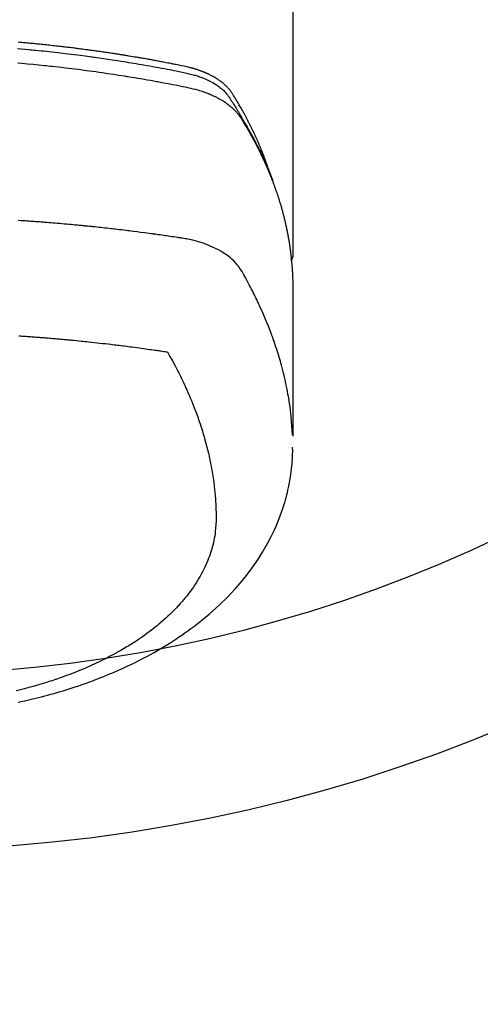
# Model space of a CAD drawing. Extents: x 27948 to 54421, y -22053 to -13183.
# Drawn here: x 45331 to 45358, y -15404 to -15348 of the extents above; entities that cross this region are included whole.
import ezdxf

# ---------------------------------------------------------------- set-up
doc = ezdxf.new("R2010")
doc.units = 0
doc.header["$LTSCALE"] = 50
doc.header["$MEASUREMENT"] = 0
doc.layers.get('0').update_dxf_attribs({"linetype": 'CONTINUOUS'})
doc.layers.add('150-機器', color=8, linetype='CONTINUOUS')
doc.layers.add('160-文字', color=254, linetype='CONTINUOUS')
doc.styles.add('KH001', font='txt')
doc.dimstyles.new('KH1xx030', dxfattribs={"dimscale": 30, "dimtxt": 2, "dimasz": 0.6, "dimexe": 0.3, "dimexo": 1.2, "dimgap": 0.5, "dimtad": 3, "dimdec": 1, "dimdsep": 46, "dimlunit": 6, "dimtxsty": 'KH001', "dimblk": 'DOT', "dimcen": 1, "dimdle": 1, "dimclrd": 256, "dimclre": 256, "dimclrt": 256, "dimadec": 0, "dimazin": 0, "dimtfac": 1, "dimtdec": 1, "dimtix": 1, "dimtmove": 2, "dimatfit": 3, "dimldrblk": 'CLOSEDBLANK', "dimfxl": 1, "dimtolj": 1, "dimtzin": 0, "dimlwd": -1, "dimlwe": -1, "dimarcsym": 0})

# ---------------------------------------------------------------- blocks, each defined once
blk = doc.blocks.new('F402_H')
at = {"layer": '150-機器', "color": 13, "linetype": 'Continuous'}
blk.add_line((22.939, -188.142), (22.939, -261.807), dxfattribs=at)
for points in [[(21.583, -256.961), (21.563, -256.897), (21.543, -256.832), (21.522, -256.768), (21.501, -256.704), (21.483, -256.65), (21.464, -256.596), (21.445, -256.543), (21.426, -256.489), (21.417, -256.467), (21.409, -256.445), (21.401, -256.423), (21.393, -256.401), (21.38, -256.365), (21.367, -256.329), (21.354, -256.294), (21.341, -256.258), (21.329, -256.227), (21.317, -256.196), (21.306, -256.165), (21.294, -256.133), (21.28, -256.098), (21.266, -256.062), (21.252, -256.026), (21.238, -255.991), (21.214, -255.929), (21.189, -255.866), (21.164, -255.804), (21.139, -255.742), (21.128, -255.716), (21.117, -255.69), (21.106, -255.663), (21.095, -255.637), (21.084, -255.61), (21.073, -255.583), (21.062, -255.557), (21.051, -255.53), (21.039, -255.503), (21.028, -255.477), (21.016, -255.45), (21.005, -255.423), (20.997, -255.406), (20.99, -255.388), (20.982, -255.37), (20.975, -255.352), (20.959, -255.317), (20.943, -255.282), (20.928, -255.247), (20.912, -255.212), (20.9, -255.185), (20.888, -255.158), (20.877, -255.132), (20.865, -255.105), (20.849, -255.07), (20.833, -255.035), (20.816, -255), (20.8, -254.965), (20.788, -254.938), (20.776, -254.912), (20.764, -254.885), (20.751, -254.859), (20.739, -254.832), (20.726, -254.806), (20.714, -254.779), (20.701, -254.753), (20.693, -254.735), (20.685, -254.718), (20.676, -254.7), (20.668, -254.682), (20.659, -254.665), (20.651, -254.647), (20.642, -254.63), (20.634, -254.612), (20.612, -254.569), (20.591, -254.525), (20.569, -254.481), (20.548, -254.437), (20.531, -254.402), (20.513, -254.367), (20.496, -254.332), (20.478, -254.297), (20.46, -254.262), (20.442, -254.227), (20.424, -254.192), (20.406, -254.157), (20.395, -254.135), (20.383, -254.113), (20.372, -254.091), (20.36, -254.069), (20.34, -254.03), (20.319, -253.991), (20.298, -253.952), (20.278, -253.913), (20.259, -253.878), (20.24, -253.843), (20.222, -253.809), (20.203, -253.774), (20.189, -253.748), (20.174, -253.722), (20.16, -253.696), (20.146, -253.67), (20.132, -253.644), (20.117, -253.618), (20.103, -253.591), (20.088, -253.565), (20.078, -253.548), (20.069, -253.531), (20.059, -253.514), (20.049, -253.496), (20.01, -253.427), (19.97, -253.357), (19.931, -253.288), (19.891, -253.219), (19.875, -253.193), (19.86, -253.168), (19.845, -253.142), (19.83, -253.116), (19.815, -253.09), (19.799, -253.064), (19.784, -253.039), (19.769, -253.013), (19.759, -252.995), (19.748, -252.978), (19.738, -252.961), (19.727, -252.944), (19.701, -252.901), (19.675, -252.858), (19.648, -252.815), (19.622, -252.772), (19.596, -252.729), (19.569, -252.686), (19.542, -252.644), (19.516, -252.601), (19.494, -252.566), (19.471, -252.531), (19.448, -252.497), (19.425, -252.463), (19.401, -252.43), (19.376, -252.398), (19.351, -252.366), (19.325, -252.334), (19.3, -252.305), (19.274, -252.275), (19.248, -252.246), (19.221, -252.218), (19.193, -252.188), (19.165, -252.16), (19.136, -252.131), (19.107, -252.103), (19.086, -252.084), (19.064, -252.064), (19.043, -252.045), (19.021, -252.026), (18.983, -251.994), (18.945, -251.962), (18.907, -251.931), (18.868, -251.901), (18.841, -251.88), (18.814, -251.86), (18.787, -251.84), (18.76, -251.821), (18.728, -251.799), (18.697, -251.778), (18.666, -251.757), (18.634, -251.736), (18.61, -251.721), (18.587, -251.706), (18.563, -251.691), (18.539, -251.676), (18.493, -251.648), (18.446, -251.621), (18.399, -251.594), (18.352, -251.569), (18.316, -251.55), (18.28, -251.531), (18.244, -251.513), (18.208, -251.495), (18.178, -251.48), (18.147, -251.465), (18.117, -251.45), (18.086, -251.436), (18.066, -251.426), (18.045, -251.417), (18.024, -251.408), (18.003, -251.399), (17.978, -251.388), (17.953, -251.377), (17.929, -251.367), (17.904, -251.356), (17.882, -251.347), (17.861, -251.338), (17.839, -251.33), (17.817, -251.321), (17.791, -251.311), (17.765, -251.302), (17.739, -251.292), (17.713, -251.282), (17.687, -251.272), (17.661, -251.263), (17.634, -251.253), (17.608, -251.243), (17.585, -251.235), (17.562, -251.228), (17.539, -251.22), (17.516, -251.212), (17.489, -251.204), (17.462, -251.195), (17.435, -251.186), (17.408, -251.178), (17.373, -251.167), (17.338, -251.156), (17.303, -251.146), (17.268, -251.136), (17.24, -251.128), (17.212, -251.12), (17.185, -251.113), (17.157, -251.106), (17.129, -251.098), (17.101, -251.091), (17.073, -251.084), (17.045, -251.077), (16.895, -251.041), (16.744, -251.009), (16.592, -250.978), (16.441, -250.948), (16.369, -250.934), (16.297, -250.919), (16.225, -250.905), (16.153, -250.89), (16.116, -250.883), (16.08, -250.876), (16.044, -250.869), (16.008, -250.861), (15.918, -250.844), (15.827, -250.826), (15.737, -250.809), (15.647, -250.792), (15.574, -250.778), (15.502, -250.764), (15.429, -250.75), (15.357, -250.737), (15.284, -250.723), (15.211, -250.71), (15.138, -250.696), (15.065, -250.683), (15.011, -250.673), (14.956, -250.663), (14.902, -250.653), (14.847, -250.643), (14.792, -250.633), (14.738, -250.623), (14.683, -250.614), (14.629, -250.604), (14.555, -250.591), (14.482, -250.578), (14.409, -250.565), (14.335, -250.552), (14.317, -250.549), (14.299, -250.546), (14.281, -250.542), (14.263, -250.539), (14.207, -250.53), (14.152, -250.521), (14.097, -250.511), (14.042, -250.502), (13.932, -250.484), (13.822, -250.465), (13.712, -250.447), (13.601, -250.429), (13.546, -250.42), (13.491, -250.411), (13.436, -250.402), (13.381, -250.393), (13.344, -250.387), (13.307, -250.381), (13.27, -250.375), (13.233, -250.369), (13.196, -250.363), (13.159, -250.357), (13.123, -250.351), (13.086, -250.346), (13.03, -250.337), (12.974, -250.328), (12.919, -250.32), (12.863, -250.311), (12.789, -250.299), (12.715, -250.288), (12.641, -250.277), (12.567, -250.266), (12.493, -250.255), (12.418, -250.243), (12.344, -250.232), (12.27, -250.221), (12.196, -250.21), (12.121, -250.199), (12.047, -250.189), (11.973, -250.178), (11.898, -250.168), (11.824, -250.157), (11.75, -250.147), (11.675, -250.136), (11.601, -250.126), (11.526, -250.116), (11.452, -250.106), (11.377, -250.095), (11.321, -250.088), (11.265, -250.08), (11.209, -250.073), (11.153, -250.066), (11.06, -250.053), (10.966, -250.041), (10.873, -250.029), (10.78, -250.017), (10.724, -250.009), (10.668, -250.002), (10.611, -249.995), (10.555, -249.988), (10.48, -249.978), (10.405, -249.969), (10.33, -249.96), (10.255, -249.951), (10.18, -249.942), (10.105, -249.933), (10.03, -249.924), (9.955, -249.915), (9.88, -249.906), (9.805, -249.897), (9.73, -249.889), (9.655, -249.88), (9.561, -249.869), (9.466, -249.859), (9.372, -249.848), (9.278, -249.838), (9.184, -249.828), (9.089, -249.817), (8.995, -249.807), (8.901, -249.797), (8.807, -249.787), (8.712, -249.778), (8.618, -249.768), (8.524, -249.758), (8.448, -249.751), (8.372, -249.743), (8.296, -249.736), (8.221, -249.728), (8.145, -249.721), (8.068, -249.714), (7.992, -249.707), (7.916, -249.699), (7.86, -249.694), (7.803, -249.689), (7.746, -249.684), (7.689, -249.679), (7.594, -249.67), (7.499, -249.661), (7.404, -249.653), (7.309, -249.645)], [(7.264, -250), (7.473, -250.019), (7.681, -250.037), (7.889, -250.057), (7.994, -250.066), (8.098, -250.076), (8.202, -250.086), (8.306, -250.096), (8.455, -250.111), (8.603, -250.126), (8.751, -250.141), (8.9, -250.156), (9.063, -250.174), (9.225, -250.191), (9.388, -250.21), (9.551, -250.228), (9.699, -250.245), (9.846, -250.262), (9.994, -250.279), (10.141, -250.297), (10.318, -250.318), (10.495, -250.34), (10.671, -250.362), (10.848, -250.385), (10.98, -250.402), (11.112, -250.42), (11.244, -250.437), (11.376, -250.455), (11.45, -250.466), (11.523, -250.476), (11.596, -250.486), (11.669, -250.496), (11.918, -250.532), (12.166, -250.568), (12.414, -250.604), (12.662, -250.642), (12.822, -250.667), (12.982, -250.692), (13.141, -250.717), (13.301, -250.743), (13.446, -250.766), (13.591, -250.79), (13.736, -250.813), (13.881, -250.837), (14.025, -250.862), (14.17, -250.886), (14.314, -250.91), (14.459, -250.935), (14.632, -250.965), (14.805, -250.995), (14.977, -251.026), (15.15, -251.057), (15.308, -251.086), (15.466, -251.115), (15.624, -251.144), (15.781, -251.174), (15.91, -251.197), (16.039, -251.221), (16.168, -251.246), (16.296, -251.272), (16.465, -251.309), (16.633, -251.348), (16.801, -251.388), (16.969, -251.427), (17.043, -251.443), (17.117, -251.46), (17.19, -251.477), (17.264, -251.495), (17.321, -251.51), (17.379, -251.526), (17.437, -251.543), (17.494, -251.561), (17.561, -251.582), (17.627, -251.604), (17.693, -251.627), (17.758, -251.651), (17.874, -251.697), (17.988, -251.746), (18.102, -251.798), (18.213, -251.853), (18.299, -251.898), (18.383, -251.945), (18.466, -251.995), (18.548, -252.046), (18.609, -252.087), (18.67, -252.128), (18.729, -252.171), (18.788, -252.216), (18.843, -252.26), (18.897, -252.306), (18.95, -252.353), (19.002, -252.401), (19.046, -252.444), (19.09, -252.488), (19.131, -252.534), (19.172, -252.581), (19.22, -252.643), (19.265, -252.706), (19.309, -252.771), (19.352, -252.837), (19.372, -252.868), (19.392, -252.898), (19.412, -252.929), (19.432, -252.96), (19.455, -252.995), (19.478, -253.031), (19.501, -253.066), (19.524, -253.101), (19.571, -253.176), (19.617, -253.251), (19.664, -253.326), (19.71, -253.401), (19.729, -253.432), (19.748, -253.462), (19.767, -253.493), (19.786, -253.524), (19.812, -253.567), (19.837, -253.609), (19.862, -253.652), (19.887, -253.695), (19.917, -253.751), (19.947, -253.807), (19.977, -253.863), (20.008, -253.918), (20.033, -253.96), (20.059, -254.001), (20.084, -254.043), (20.11, -254.084), (20.128, -254.113), (20.145, -254.142), (20.162, -254.171), (20.18, -254.2), (20.231, -254.286), (20.283, -254.373), (20.334, -254.46), (20.384, -254.548), (20.411, -254.593), (20.437, -254.639), (20.463, -254.685), (20.489, -254.731), (20.508, -254.764), (20.526, -254.798), (20.544, -254.831), (20.563, -254.865), (20.581, -254.898), (20.599, -254.932), (20.617, -254.965), (20.636, -254.998), (20.66, -255.044), (20.685, -255.091), (20.71, -255.137), (20.734, -255.183), (20.761, -255.233), (20.788, -255.284), (20.814, -255.335), (20.84, -255.385), (20.857, -255.419), (20.875, -255.453), (20.892, -255.486), (20.909, -255.52), (20.926, -255.554), (20.943, -255.587), (20.961, -255.621), (20.978, -255.655), (20.995, -255.688), (21.011, -255.722), (21.028, -255.756), (21.045, -255.789), (21.078, -255.857), (21.111, -255.924), (21.144, -255.992), (21.177, -256.06), (21.189, -256.085), (21.202, -256.11), (21.214, -256.136), (21.226, -256.161), (21.246, -256.204), (21.267, -256.246), (21.287, -256.288), (21.307, -256.331), (21.329, -256.378), (21.35, -256.424), (21.371, -256.471), (21.393, -256.518), (21.417, -256.574), (21.442, -256.629), (21.466, -256.684), (21.49, -256.74), (21.501, -256.765), (21.512, -256.791), (21.523, -256.816), (21.533, -256.842), (21.554, -256.893), (21.576, -256.944), (21.596, -256.995), (21.617, -257.047), (21.632, -257.086), (21.647, -257.124), (21.662, -257.163), (21.677, -257.202), (21.686, -257.227), (21.696, -257.253), (21.705, -257.279), (21.715, -257.305), (21.734, -257.361), (21.754, -257.417), (21.773, -257.473), (21.792, -257.529)], [(7.275, -250.821), (7.516, -250.841), (7.838, -250.87), (8.159, -250.9), (8.481, -250.932), (8.802, -250.964), (8.909, -250.975), (9.015, -250.986), (9.122, -250.998), (9.229, -251.009), (9.415, -251.029), (9.602, -251.05), (9.788, -251.071), (9.975, -251.093), (10.161, -251.115), (10.347, -251.137), (10.532, -251.16), (10.718, -251.184), (10.877, -251.204), (11.036, -251.224), (11.194, -251.245), (11.353, -251.266), (11.538, -251.291), (11.723, -251.317), (11.908, -251.343), (12.092, -251.369), (12.407, -251.415), (12.723, -251.462), (13.037, -251.51), (13.352, -251.56), (13.404, -251.568), (13.456, -251.576), (13.508, -251.585), (13.56, -251.593), (13.743, -251.623), (13.926, -251.654), (14.108, -251.684), (14.29, -251.715), (14.472, -251.746), (14.654, -251.778), (14.835, -251.81), (15.017, -251.843), (15.094, -251.857), (15.172, -251.871), (15.25, -251.885), (15.328, -251.9), (15.585, -251.948), (15.843, -251.997), (16.1, -252.047), (16.357, -252.097), (16.511, -252.127), (16.664, -252.158), (16.817, -252.19), (16.97, -252.223), (17.113, -252.255), (17.255, -252.289), (17.396, -252.325), (17.537, -252.363), (17.617, -252.387), (17.698, -252.412), (17.778, -252.438), (17.857, -252.465), (17.934, -252.493), (18.01, -252.521), (18.086, -252.551), (18.162, -252.581), (18.195, -252.594), (18.227, -252.607), (18.26, -252.621), (18.292, -252.635), (18.35, -252.66), (18.408, -252.687), (18.466, -252.714), (18.523, -252.742), (18.562, -252.762), (18.6, -252.781), (18.638, -252.801), (18.676, -252.821), (18.749, -252.861), (18.822, -252.902), (18.894, -252.945), (18.965, -252.989), (19.022, -253.025), (19.078, -253.062), (19.133, -253.1), (19.187, -253.139), (19.232, -253.173), (19.277, -253.206), (19.321, -253.241), (19.364, -253.276), (19.399, -253.305), (19.434, -253.335), (19.469, -253.366), (19.503, -253.397), (19.529, -253.422), (19.556, -253.447), (19.582, -253.472), (19.608, -253.498), (19.633, -253.524), (19.658, -253.55), (19.682, -253.576), (19.706, -253.602), (19.742, -253.642), (19.777, -253.683), (19.811, -253.725), (19.844, -253.768), (19.868, -253.801), (19.892, -253.834), (19.916, -253.867), (19.938, -253.901), (19.956, -253.929), (19.974, -253.956), (19.991, -253.984), (20.009, -254.012), (20.028, -254.042), (20.047, -254.073), (20.066, -254.104), (20.085, -254.135), (20.108, -254.171), (20.13, -254.208), (20.153, -254.245), (20.175, -254.281), (20.193, -254.312), (20.212, -254.343), (20.23, -254.374), (20.249, -254.404), (20.267, -254.435), (20.285, -254.466), (20.303, -254.497), (20.321, -254.528), (20.34, -254.558), (20.358, -254.589), (20.376, -254.62), (20.394, -254.651), (20.412, -254.682), (20.43, -254.712), (20.447, -254.743), (20.465, -254.774), (20.487, -254.813), (20.51, -254.853), (20.532, -254.892), (20.554, -254.932), (20.573, -254.967), (20.592, -255.001), (20.611, -255.036), (20.631, -255.071), (20.648, -255.102), (20.665, -255.133), (20.682, -255.164), (20.699, -255.195), (20.729, -255.251), (20.759, -255.307), (20.789, -255.363), (20.818, -255.419), (20.828, -255.438), (20.838, -255.457), (20.847, -255.475), (20.857, -255.494), (20.876, -255.531), (20.895, -255.569), (20.915, -255.606), (20.934, -255.644), (20.95, -255.675), (20.966, -255.706), (20.982, -255.737), (20.998, -255.768), (21.01, -255.793), (21.022, -255.818), (21.034, -255.843), (21.047, -255.868), (21.062, -255.9), (21.077, -255.931), (21.093, -255.962), (21.108, -255.994), (21.121, -256.019), (21.133, -256.044), (21.145, -256.069), (21.157, -256.094), (21.169, -256.119), (21.18, -256.144), (21.192, -256.169), (21.204, -256.194), (21.213, -256.213), (21.222, -256.232), (21.231, -256.25), (21.24, -256.269), (21.258, -256.307), (21.275, -256.345), (21.293, -256.383), (21.31, -256.421), (21.321, -256.446), (21.332, -256.471), (21.343, -256.496), (21.355, -256.521), (21.369, -256.553), (21.383, -256.584), (21.397, -256.616), (21.412, -256.647), (21.423, -256.672), (21.434, -256.697), (21.445, -256.723), (21.455, -256.748), (21.472, -256.786), (21.488, -256.824), (21.505, -256.861), (21.521, -256.899), (21.532, -256.925), (21.542, -256.95), (21.553, -256.975), (21.564, -257.001), (21.579, -257.038), (21.595, -257.076), (21.611, -257.114), (21.626, -257.152), (21.639, -257.184), (21.651, -257.215), (21.664, -257.247), (21.677, -257.278), (21.687, -257.304), (21.697, -257.329), (21.708, -257.355), (21.718, -257.38), (21.733, -257.418), (21.747, -257.456), (21.762, -257.494), (21.777, -257.533), (21.789, -257.564), (21.801, -257.596), (21.813, -257.628), (21.825, -257.66), (21.842, -257.704), (21.858, -257.749), (21.874, -257.793), (21.89, -257.838), (21.904, -257.876), (21.918, -257.914), (21.931, -257.952), (21.945, -257.99), (21.959, -258.029), (21.972, -258.067), (21.986, -258.105), (21.999, -258.143), (22.008, -258.169), (22.016, -258.194), (22.024, -258.22), (22.033, -258.246), (22.046, -258.284), (22.058, -258.322), (22.071, -258.36), (22.084, -258.398), (22.096, -258.437), (22.109, -258.475), (22.121, -258.514), (22.134, -258.552), (22.142, -258.578), (22.15, -258.603), (22.158, -258.629), (22.166, -258.655), (22.177, -258.693), (22.189, -258.731), (22.201, -258.77), (22.212, -258.808), (22.232, -258.872), (22.251, -258.936), (22.27, -259), (22.288, -259.065), (22.303, -259.116), (22.317, -259.167), (22.331, -259.219), (22.345, -259.27), (22.355, -259.308), (22.366, -259.347), (22.376, -259.385), (22.386, -259.424), (22.396, -259.462), (22.406, -259.501), (22.416, -259.54), (22.426, -259.578), (22.439, -259.63), (22.451, -259.681), (22.463, -259.733), (22.476, -259.785), (22.485, -259.823), (22.494, -259.862), (22.504, -259.901), (22.513, -259.939), (22.522, -259.978), (22.53, -260.017), (22.539, -260.055), (22.548, -260.094), (22.561, -260.158), (22.575, -260.223), (22.588, -260.288), (22.601, -260.352), (22.612, -260.404), (22.622, -260.455), (22.632, -260.507), (22.642, -260.559), (22.647, -260.585), (22.652, -260.611), (22.657, -260.636), (22.662, -260.662), (22.672, -260.714), (22.681, -260.766), (22.69, -260.817), (22.699, -260.869), (22.703, -260.895), (22.708, -260.921), (22.712, -260.947), (22.716, -260.973), (22.722, -261.011), (22.729, -261.05), (22.735, -261.089), (22.741, -261.128), (22.745, -261.154), (22.749, -261.18), (22.753, -261.205), (22.757, -261.231), (22.763, -261.27), (22.769, -261.309), (22.774, -261.348), (22.78, -261.386), (22.787, -261.438), (22.794, -261.49), (22.8, -261.542), (22.807, -261.594), (22.812, -261.633), (22.816, -261.672), (22.821, -261.711), (22.826, -261.75), (22.829, -261.775), (22.832, -261.801), (22.835, -261.827), (22.838, -261.853), (22.841, -261.879), (22.844, -261.905), (22.847, -261.931), (22.85, -261.957), (22.851, -261.972), (22.853, -261.988), (22.854, -262.003), (22.856, -262.019), (22.859, -262.056), (22.863, -262.092), (22.866, -262.129), (22.87, -262.165), (22.873, -262.204), (22.877, -262.243), (22.88, -262.282), (22.884, -262.321), (22.886, -262.347), (22.888, -262.373), (22.89, -262.399), (22.892, -262.425), (22.894, -262.451), (22.896, -262.477), (22.898, -262.502), (22.9, -262.528), (22.901, -262.555), (22.903, -262.581), (22.905, -262.607), (22.907, -262.633), (22.907, -262.646), (22.908, -262.659), (22.909, -262.672), (22.91, -262.685), (22.912, -262.724), (22.914, -262.763), (22.916, -262.802), (22.918, -262.841), (22.919, -262.867), (22.92, -262.892), (22.921, -262.918), (22.923, -262.944), (22.924, -262.97), (22.925, -262.996), (22.926, -263.022), (22.928, -263.048), (22.93, -263.113), (22.932, -263.178), (22.934, -263.243), (22.936, -263.308), (22.937, -263.373), (22.937, -263.439), (22.938, -263.504), (22.939, -263.569), (22.939, -263.613), (22.939, -263.656), (22.939, -263.7), (22.94, -263.744), (22.94, -263.833), (22.94, -263.922), (22.94, -264.011), (22.94, -264.1), (22.938, -266.096), (22.937, -268.091), (22.938, -270.087), (22.94, -272.082)], [(22.924, -272.005), (22.908, -271.752), (22.891, -271.499), (22.872, -271.246), (22.849, -270.993), (22.828, -270.798), (22.804, -270.604), (22.779, -270.41), (22.751, -270.216), (22.736, -270.12), (22.722, -270.025), (22.706, -269.929), (22.69, -269.834), (22.665, -269.69), (22.639, -269.546), (22.611, -269.402), (22.582, -269.259), (22.55, -269.104), (22.517, -268.949), (22.482, -268.794), (22.446, -268.64), (22.41, -268.492), (22.372, -268.344), (22.334, -268.196), (22.294, -268.049), (22.262, -267.932), (22.229, -267.816), (22.196, -267.7), (22.162, -267.584), (22.124, -267.46), (22.086, -267.337), (22.047, -267.213), (22.007, -267.09), (21.962, -266.956), (21.917, -266.821), (21.871, -266.687), (21.823, -266.554), (21.794, -266.472), (21.765, -266.391), (21.735, -266.31), (21.705, -266.229), (21.666, -266.126), (21.627, -266.023), (21.587, -265.921), (21.547, -265.819), (21.527, -265.769), (21.508, -265.72), (21.488, -265.671), (21.467, -265.621), (21.409, -265.479), (21.349, -265.338), (21.288, -265.197), (21.227, -265.056), (21.167, -264.921), (21.107, -264.787), (21.045, -264.653), (20.983, -264.519), (20.932, -264.413), (20.881, -264.307), (20.83, -264.202), (20.778, -264.096), (20.731, -264.001), (20.683, -263.906), (20.635, -263.811), (20.587, -263.716), (20.53, -263.607), (20.472, -263.498), (20.414, -263.389), (20.356, -263.279), (20.256, -263.087), (20.154, -262.897), (20.047, -262.709), (19.93, -262.527), (19.876, -262.45), (19.818, -262.374), (19.758, -262.301), (19.696, -262.229), (19.597, -262.125), (19.492, -262.025), (19.383, -261.93), (19.27, -261.84), (19.173, -261.768), (19.075, -261.699), (18.974, -261.633), (18.871, -261.57), (18.708, -261.477), (18.541, -261.391), (18.372, -261.31), (18.2, -261.235), (18.163, -261.219), (18.125, -261.204), (18.087, -261.189), (18.049, -261.174), (17.785, -261.077), (17.517, -260.991), (17.245, -260.918), (16.97, -260.861), (16.892, -260.848), (16.814, -260.835), (16.736, -260.824), (16.657, -260.812), (16.618, -260.806), (16.578, -260.8), (16.539, -260.794), (16.5, -260.788), (16.47, -260.784), (16.441, -260.779), (16.411, -260.775), (16.382, -260.77), (16.274, -260.754), (16.166, -260.737), (16.057, -260.721), (15.949, -260.705), (15.86, -260.692), (15.771, -260.679), (15.682, -260.666), (15.593, -260.653), (15.488, -260.638), (15.392, -260.624), (15.278, -260.608), (15.118, -260.587), (15.069, -260.58), (15.025, -260.574), (14.997, -260.571), (14.999, -260.571), (15.007, -260.572), (15.018, -260.573), (15.029, -260.574), (15.038, -260.576), (15.044, -260.576), (15.009, -260.572), (14.948, -260.564), (14.88, -260.555), (14.519, -260.507), (14.271, -260.475), (14.068, -260.448), (13.843, -260.419), (13.743, -260.406), (13.643, -260.394), (13.543, -260.381), (13.443, -260.369), (13.312, -260.353), (13.181, -260.338), (13.051, -260.323), (12.92, -260.307), (12.84, -260.298), (12.759, -260.288), (12.678, -260.279), (12.598, -260.269), (12.477, -260.256), (12.356, -260.242), (12.235, -260.229), (12.114, -260.216), (12.003, -260.204), (11.891, -260.192), (11.78, -260.181), (11.668, -260.169), (11.608, -260.162), (11.547, -260.156), (11.487, -260.149), (11.426, -260.143), (11.355, -260.136), (11.284, -260.129), (11.213, -260.122), (11.142, -260.115), (11.121, -260.113), (11.101, -260.111), (11.08, -260.109), (11.06, -260.107), (10.989, -260.1), (10.918, -260.093), (10.847, -260.086), (10.776, -260.079), (10.694, -260.071), (10.613, -260.063), (10.531, -260.056), (10.45, -260.048), (10.317, -260.036), (10.185, -260.024), (10.052, -260.012), (9.92, -260), (9.787, -259.988), (9.654, -259.977), (9.521, -259.966), (9.388, -259.954), (9.276, -259.945), (9.163, -259.936), (9.05, -259.926), (8.938, -259.917), (8.886, -259.913), (8.835, -259.909), (8.784, -259.905), (8.732, -259.901), (8.619, -259.893), (8.506, -259.884), (8.393, -259.876), (8.28, -259.867), (8.209, -259.862), (8.137, -259.857), (8.065, -259.852), (7.993, -259.847), (7.921, -259.842), (7.849, -259.837), (7.777, -259.832), (7.705, -259.827), (7.695, -259.826), (7.684, -259.825), (7.674, -259.824), (7.664, -259.824), (7.478, -259.811), (7.293, -259.798)], [(22.939, -261.793), (22.939, -261.795), (22.939, -261.798), (22.939, -261.8), (22.939, -261.802), (22.939, -261.804), (22.939, -261.807), (22.939, -261.809), (22.939, -261.811), (22.939, -261.813), (22.939, -261.816), (22.938, -261.818), (22.938, -261.82), (22.938, -261.822), (22.938, -261.825), (22.938, -261.827), (22.937, -261.829), (22.937, -261.831), (22.937, -261.834), (22.937, -261.836), (22.936, -261.838), (22.936, -261.84), (22.936, -261.843), (22.935, -261.845), (22.935, -261.847), (22.934, -261.849), (22.934, -261.852), (22.934, -261.854), (22.933, -261.856), (22.933, -261.858), (22.932, -261.86), (22.932, -261.863), (22.931, -261.865), (22.931, -261.867), (22.93, -261.869), (22.93, -261.872), (22.929, -261.874), (22.929, -261.876), (22.928, -261.878), (22.928, -261.88), (22.927, -261.883), (22.926, -261.885), (22.926, -261.887), (22.925, -261.889), (22.924, -261.891), (22.924, -261.894), (22.923, -261.896), (22.922, -261.898), (22.922, -261.9), (22.921, -261.902), (22.92, -261.905), (22.919, -261.907), (22.919, -261.909), (22.918, -261.911), (22.917, -261.913), (22.916, -261.915), (22.915, -261.917), (22.914, -261.92), (22.914, -261.922), (22.913, -261.924), (22.912, -261.926), (22.911, -261.928), (22.91, -261.93), (22.909, -261.932), (22.908, -261.935), (22.907, -261.937), (22.906, -261.939), (22.905, -261.941), (22.904, -261.943), (22.903, -261.945), (22.902, -261.947), (22.901, -261.949), (22.9, -261.951), (22.899, -261.953), (22.898, -261.956), (22.897, -261.958), (22.896, -261.96), (22.894, -261.962), (22.893, -261.964), (22.892, -261.966), (22.891, -261.968), (22.89, -261.97), (22.889, -261.972), (22.887, -261.974), (22.886, -261.976), (22.885, -261.978), (22.884, -261.98), (22.882, -261.982), (22.881, -261.984), (22.88, -261.986), (22.879, -261.988), (22.877, -261.99), (22.876, -261.992), (22.875, -261.994), (22.873, -261.996), (22.872, -261.998), (22.87, -262), (22.869, -262.002), (22.868, -262.004), (22.866, -262.006), (22.865, -262.008), (22.863, -262.01), (22.862, -262.012), (22.86, -262.013), (22.859, -262.015), (22.857, -262.017), (22.856, -262.019), (22.854, -262.021), (22.853, -262.023), (22.851, -262.025), (22.85, -262.027), (22.848, -262.028), (22.847, -262.03), (22.845, -262.032), (22.843, -262.034), (22.842, -262.036), (22.84, -262.038), (22.838, -262.039), (22.837, -262.041), (22.835, -262.043), (22.833, -262.045), (22.832, -262.047), (22.83, -262.048), (22.828, -262.05), (22.827, -262.052), (22.825, -262.054), (22.823, -262.055), (22.821, -262.057)], [(7.341, -266.37), (7.424, -266.375), (7.506, -266.381), (7.588, -266.387), (7.671, -266.392), (7.753, -266.398), (7.835, -266.404), (7.917, -266.41), (8, -266.416), (8.082, -266.422), (8.156, -266.428), (8.231, -266.434), (8.306, -266.439), (8.38, -266.445), (8.44, -266.45), (8.499, -266.454), (8.559, -266.458), (8.619, -266.463), (8.693, -266.469), (8.767, -266.475), (8.841, -266.481), (8.916, -266.487), (9.005, -266.494), (9.094, -266.502), (9.184, -266.509), (9.273, -266.517), (9.347, -266.523), (9.421, -266.53), (9.496, -266.536), (9.57, -266.543), (9.652, -266.55), (9.733, -266.558), (9.815, -266.565), (9.896, -266.573), (9.948, -266.577), (9.999, -266.582), (10.051, -266.587), (10.103, -266.592), (10.154, -266.597), (10.206, -266.602), (10.258, -266.607), (10.31, -266.612), (10.458, -266.626), (10.605, -266.64), (10.753, -266.655), (10.9, -266.669), (11.003, -266.68), (11.106, -266.691), (11.209, -266.701), (11.312, -266.712), (11.474, -266.729), (11.635, -266.747), (11.796, -266.764), (11.958, -266.782), (12.111, -266.8), (12.264, -266.817), (12.418, -266.835), (12.571, -266.853), (12.666, -266.864), (12.761, -266.875), (12.855, -266.886), (12.95, -266.898), (13.052, -266.91), (13.154, -266.923), (13.255, -266.936), (13.357, -266.949), (13.465, -266.963), (13.574, -266.976), (13.682, -266.99), (13.791, -267.005), (13.921, -267.022), (14.051, -267.039), (14.181, -267.056), (14.31, -267.073), (14.433, -267.09), (14.555, -267.107), (14.678, -267.124), (14.8, -267.141), (14.893, -267.154), (14.986, -267.167), (15.079, -267.181), (15.172, -267.194), (15.236, -267.203), (15.301, -267.213), (15.365, -267.222), (15.429, -267.232), (15.508, -267.243), (15.587, -267.255), (15.665, -267.267), (15.744, -267.279), (15.758, -267.281), (15.772, -267.283), (15.786, -267.286), (15.8, -267.288)], [(15.8, -267.288), (15.942, -267.541), (16.082, -267.795), (16.22, -268.05), (16.355, -268.307), (16.446, -268.486), (16.536, -268.666), (16.624, -268.847), (16.71, -269.028), (16.759, -269.133), (16.808, -269.239), (16.856, -269.344), (16.904, -269.45), (16.97, -269.6), (17.036, -269.75), (17.1, -269.901), (17.163, -270.052), (17.18, -270.093), (17.196, -270.134), (17.213, -270.175), (17.229, -270.216), (17.33, -270.474), (17.429, -270.734), (17.524, -270.994), (17.616, -271.256), (17.661, -271.391), (17.706, -271.526), (17.75, -271.661), (17.792, -271.797), (17.824, -271.902), (17.855, -272.007), (17.886, -272.112), (17.916, -272.218), (17.974, -272.426), (18.029, -272.635), (18.083, -272.845), (18.133, -273.056), (18.167, -273.204), (18.2, -273.354), (18.231, -273.503), (18.261, -273.653), (18.289, -273.801), (18.317, -273.95), (18.343, -274.099), (18.368, -274.248), (18.386, -274.367), (18.404, -274.485), (18.421, -274.604), (18.436, -274.723), (18.46, -274.914), (18.482, -275.106), (18.501, -275.298), (18.518, -275.49), (18.531, -275.651), (18.541, -275.812), (18.55, -275.974), (18.558, -276.135), (18.564, -276.281), (18.568, -276.427), (18.571, -276.573), (18.571, -276.719), (18.568, -276.921), (18.56, -277.123), (18.546, -277.325), (18.525, -277.527), (18.509, -277.652), (18.49, -277.777), (18.468, -277.901), (18.443, -278.025), (18.414, -278.159), (18.382, -278.292), (18.347, -278.424), (18.31, -278.556), (18.272, -278.68), (18.232, -278.803), (18.189, -278.926), (18.144, -279.048), (18.078, -279.215), (18.008, -279.38), (17.933, -279.544), (17.855, -279.706), (17.793, -279.827), (17.729, -279.947), (17.664, -280.066), (17.596, -280.184), (17.519, -280.312), (17.44, -280.438), (17.358, -280.564), (17.275, -280.687), (17.192, -280.805), (17.108, -280.921), (17.022, -281.036), (16.934, -281.149), (16.883, -281.215), (16.83, -281.28), (16.777, -281.344), (16.724, -281.408), (16.655, -281.489), (16.586, -281.569), (16.515, -281.649), (16.444, -281.727), (16.378, -281.799), (16.311, -281.87), (16.243, -281.94), (16.175, -282.01), (16.09, -282.096), (16.003, -282.181), (15.916, -282.265), (15.827, -282.349), (15.703, -282.464), (15.576, -282.577), (15.448, -282.689), (15.319, -282.799), (15.211, -282.888), (15.103, -282.975), (14.993, -283.062), (14.883, -283.148), (14.76, -283.241), (14.635, -283.333), (14.51, -283.424), (14.384, -283.514), (14.264, -283.597), (14.143, -283.68), (14.022, -283.761), (13.899, -283.841), (13.827, -283.888), (13.753, -283.934), (13.68, -283.981), (13.606, -284.026), (13.456, -284.118), (13.304, -284.209), (13.151, -284.297), (12.998, -284.384), (12.885, -284.447), (12.772, -284.509), (12.659, -284.57), (12.545, -284.631), (12.347, -284.734), (12.147, -284.834), (11.946, -284.933), (11.744, -285.029), (11.622, -285.085), (11.5, -285.141), (11.377, -285.196), (11.255, -285.25), (11.13, -285.304), (11.004, -285.357), (10.879, -285.41), (10.753, -285.462), (10.625, -285.513), (10.496, -285.564), (10.367, -285.615), (10.238, -285.664), (10.054, -285.733), (9.87, -285.801), (9.685, -285.866), (9.499, -285.93), (9.459, -285.944), (9.418, -285.957), (9.378, -285.971), (9.338, -285.984), (9.229, -286.02), (9.121, -286.055), (9.012, -286.09), (8.904, -286.125), (8.715, -286.183), (8.526, -286.24), (8.337, -286.295), (8.147, -286.349), (7.908, -286.415), (7.669, -286.478), (7.429, -286.539), (7.188, -286.599)], [(7.308, -287.249), (7.569, -287.192), (7.83, -287.133), (7.987, -287.096), (8.144, -287.059), (8.301, -287.021), (8.458, -286.982), (8.636, -286.936), (8.813, -286.889), (8.99, -286.842), (9.167, -286.793), (9.343, -286.744), (9.517, -286.693), (9.692, -286.642), (9.866, -286.59), (10.039, -286.537), (10.211, -286.483), (10.383, -286.427), (10.555, -286.371), (10.746, -286.307), (10.936, -286.242), (11.126, -286.175), (11.316, -286.107), (11.43, -286.065), (11.545, -286.022), (11.659, -285.979), (11.773, -285.935), (11.948, -285.867), (12.122, -285.798), (12.295, -285.728), (12.469, -285.657), (12.639, -285.585), (12.81, -285.512), (12.98, -285.438), (13.149, -285.363), (13.326, -285.282), (13.502, -285.2), (13.677, -285.117), (13.852, -285.032), (13.996, -284.961), (14.139, -284.889), (14.282, -284.815), (14.424, -284.741), (14.63, -284.633), (14.834, -284.522), (15.037, -284.409), (15.239, -284.294), (15.428, -284.183), (15.617, -284.07), (15.803, -283.955), (15.989, -283.839), (16.102, -283.767), (16.215, -283.694), (16.327, -283.62), (16.439, -283.546), (16.617, -283.425), (16.793, -283.302), (16.968, -283.177), (17.141, -283.05), (17.351, -282.892), (17.56, -282.732), (17.765, -282.568), (17.969, -282.402), (18.167, -282.235), (18.363, -282.065), (18.556, -281.892), (18.746, -281.716), (18.917, -281.552), (19.086, -281.386), (19.252, -281.217), (19.415, -281.046), (19.692, -280.745), (19.96, -280.436), (20.22, -280.121), (20.47, -279.798), (20.619, -279.596), (20.764, -279.392), (20.905, -279.185), (21.043, -278.975), (21.21, -278.707), (21.372, -278.435), (21.526, -278.159), (21.673, -277.88), (21.784, -277.658), (21.889, -277.433), (21.991, -277.207), (22.087, -276.978), (22.168, -276.775), (22.246, -276.57), (22.319, -276.365), (22.389, -276.157), (22.435, -276.013), (22.48, -275.867), (22.522, -275.721), (22.562, -275.575), (22.598, -275.437), (22.632, -275.298), (22.664, -275.16), (22.694, -275.02), (22.7, -274.993), (22.706, -274.965), (22.712, -274.937), (22.717, -274.91), (22.748, -274.751), (22.777, -274.592), (22.804, -274.433), (22.829, -274.273), (22.851, -274.114), (22.871, -273.954), (22.889, -273.793), (22.903, -273.633), (22.91, -273.538), (22.916, -273.444), (22.921, -273.349), (22.925, -273.254), (22.928, -273.169), (22.929, -273.083), (22.931, -272.998), (22.931, -272.913), (22.931, -272.866), (22.93, -272.818), (22.929, -272.771), (22.929, -272.723)]]:
    blk.add_lwpolyline(points, dxfattribs=at)
blk = doc.blocks.new('_ClosedBlank')
at = {"color": 0, "linetype": 'ByBlock', "lineweight": -2}
for p, q in [((-1, 0.1667), (0, 0)), ((-1, 0.1667), (-1, -0.1667)), ((0, 0), (-1, -0.1667))]:
    blk.add_line(p, q, dxfattribs=at)
blk = doc.blocks.new('_Dot')
at = {"color": 0, "linetype": 'ByBlock', "lineweight": -2}
blk.add_line((-0.5, 0), (-1, 0), dxfattribs=at)
at = {"color": 0, "linetype": 'ByBlock', "const_width": 0.5}
blk.add_lwpolyline([(-0.25, 0, 1), (0.25, 0, 1)], format="xyb", close=True, dxfattribs=at)

msp = doc.modelspace()

# ---------------------------------------------------------------- linework, layer by layer
at = {"layer": '150-機器', "color": 13}
for radius in [90.5, 80.5]:
    msp.add_circle((45324.01554, -15305.05844), radius, dxfattribs=at)

# ---------------------------------------------------------------- block references
at = {"layer": '150-機器'}
msp.add_blockref('F402_H', (45324.00827, -15099.86598), dxfattribs=at)

# ---------------------------------------------------------------- leaders
at = {"layer": '160-文字', "annotation_type": 0, "has_hookline": 1, "hookline_direction": 0}
for points, text_width in [([(44826.3231, -15090.93075), (45185.27188, -16395.45077), (45203.27188, -16395.45077)], 924.97462), ([(45204.01554, -15092.67713), (46368.03205, -16363.82063), (46386.03205, -16363.82063)], 1398.57868)]:
    msp.add_leader(points, dimstyle='KH1xx030', override={"dimgap": 0.5, "dimtad": 1}, dxfattribs=dict(at, text_width=text_width))

doc.saveas('drawing.dxf')
